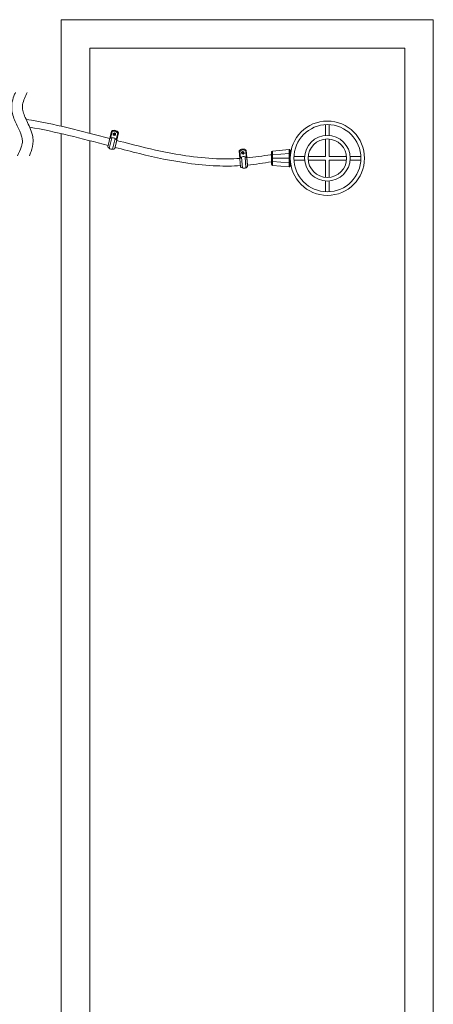
# Model space of a CAD drawing. Units: inches. Extents: x -3486 to 0, y 0 to 1470.
# Drawn here: x -2290 to -2268, y 1372 to 1424 of the extents above; entities that cross this region are included whole.
import ezdxf

# ---------------------------------------------------------------- set-up
doc = ezdxf.new("R2010")
doc.units = ezdxf.units.IN
doc.header["$MEASUREMENT"] = 0
doc.layers.add('1', color=7, linetype='Continuous', lineweight=18)

msp = doc.modelspace()

# ---------------------------------------------------------------- linework, layer by layer
at = {"layer": '1'}
for p, q in [((-2273.9787402, 1417.9189133), (-2273.9787402, 1418.4825931)), ((-2273.7912402, 1417.9189133), (-2273.7912402, 1418.4825931)), ((-2285.1946944, 1418.1488476), (-2285.3942306, 1417.3266693)), ((-2285.169972, 1418.1084338), (-2285.2525882, 1417.7801699)), ((-2285.1126447, 1417.9569262), (-2285.1042737, 1418.0289653)), ((-2285.0544425, 1417.9136572), (-2285.1126447, 1417.9569262)), ((-2285.1042737, 1418.0289653), (-2285.0377005, 1418.0577354)), ((-2285.018004, 1418.0430925), (-2285.0929482, 1417.9422833)), ((-2285.0085994, 1418.0361009), (-2285.0835436, 1417.9352917)), ((-2284.9991948, 1418.0291092), (-2285.0741391, 1417.9283001)), ((-2284.9878693, 1417.9424272), (-2285.0544425, 1417.9136572)), ((-2285.0377005, 1418.0577354), (-2284.9794983, 1418.0144663)), ((-2284.8302729, 1418.0604054), (-2285.0126281, 1417.3090207)), ((-2284.9794983, 1418.0144663), (-2284.9878693, 1417.9424272)), ((-2284.8710585, 1418.0356194), (-2284.9486677, 1417.7061358)), ((-2285.1832974, 1417.7991046), (-2285.3194476, 1417.24349)), ((-2285.0009883, 1417.7552829), (-2285.1381393, 1417.1955842)), ((-2284.9241717, 1417.6735006), (-2285.0314934, 1417.2312872)), ((-2273.9787402, 1416.820691), (-2273.9787402, 1417.730726)), ((-2273.7912402, 1416.820691), (-2273.7912402, 1417.730726)), ((-2278.5072409, 1417.113042), (-2278.4389801, 1416.2697554)), ((-2278.4710956, 1417.0824154), (-2278.4466422, 1416.7447992)), ((-2278.3867798, 1416.784501), (-2278.3418914, 1416.214212)), ((-2278.3837969, 1417.0275479), (-2278.3295984, 1417.0757373)), ((-2278.3691629, 1416.9565158), (-2278.3837969, 1417.0275479)), ((-2278.3003304, 1416.9336732), (-2278.3691629, 1416.9565158)), ((-2278.3063044, 1417.068007), (-2278.345869, 1416.9487855)), ((-2278.2951821, 1417.064316), (-2278.3347467, 1416.9450945)), ((-2278.3295984, 1417.0757373), (-2278.2607658, 1417.0528947)), ((-2278.2840598, 1417.060625), (-2278.3236244, 1416.9414035)), ((-2278.2461318, 1416.9818626), (-2278.3003304, 1416.9336732)), ((-2278.2607658, 1417.0528947), (-2278.2461318, 1416.9818626)), ((-2278.1999229, 1416.800039), (-2278.1547045, 1416.2255581)), ((-2278.1644231, 1417.1069756), (-2278.1348327, 1416.7697708)), ((-2278.1334634, 1417.1432978), (-2278.0710803, 1416.3726223)), ((-2276.811794, 1417.0541929), (-2276.811794, 1416.3996891)), ((-2275.8815521, 1417.1775367), (-2276.7689525, 1417.1008941)), ((-2276.7689525, 1417.1008941), (-2276.7689525, 1416.352988)), ((-2275.8815521, 1416.9736357), (-2276.7689525, 1416.8969931)), ((-2275.8815521, 1416.2763453), (-2275.8815521, 1417.1775367)), ((-2275.8306436, 1417.1308356), (-2275.8306436, 1416.3230465)), ((-2275.6406423, 1416.820691), (-2275.0769625, 1416.820691)), ((-2274.8887751, 1416.820691), (-2273.9787402, 1416.820691)), ((-2273.7912402, 1416.820691), (-2272.8812053, 1416.820691)), ((-2272.6930179, 1416.820691), (-2272.1293381, 1416.820691)), ((-2278.1013409, 1416.7464597), (-2278.0646265, 1416.2928931)), ((-2275.8815521, 1416.726941), (-2276.7689525, 1416.726941)), ((-2275.8815521, 1416.4802463), (-2276.7689525, 1416.5568889)), ((-2275.8815521, 1416.2763453), (-2276.7689525, 1416.352988)), ((-2275.6406423, 1416.633191), (-2275.0769625, 1416.633191)), ((-2274.8887751, 1416.633191), (-2273.9787402, 1416.633191)), ((-2273.9787402, 1415.7231561), (-2273.9787402, 1416.633191)), ((-2273.7912402, 1416.633191), (-2272.8812053, 1416.633191)), ((-2273.7912402, 1415.7231561), (-2273.7912402, 1416.633191)), ((-2272.6930179, 1416.633191), (-2272.1293381, 1416.633191)), ((-2273.9787402, 1414.9712889), (-2273.9787402, 1415.5349687)), ((-2273.7912402, 1414.9712889), (-2273.7912402, 1415.5349687))]:
    msp.add_line(p, q, dxfattribs=at)
for points in [[(-2287.8345822, 1418.0170004), (-2287.8345822, 1369.9827892), (-2268.3345822, 1369.9827892), (-2268.3345822, 1423.9827892), (-2287.8345822, 1423.9827892), (-2287.8345822, 1418.4022795)], [(-2286.3345822, 1417.6434391), (-2286.3345822, 1371.4827892), (-2269.8345822, 1371.4827892), (-2269.8345822, 1422.4827892), (-2286.3345822, 1422.4827892), (-2286.3345822, 1418.0316254)]]:
    msp.add_lwpolyline(points, dxfattribs=at)
for radius in [1.9456534, 1.7581534, 1.1956534, 1.0081534]:
    msp.add_circle((-2273.8849902, 1416.726941), radius, dxfattribs=at)
for centre, radius, start, end in [((-2285.0555245, 1417.9257981), 0.262407, 30.86196809, 122.07303259), ((-2285.0555245, 1417.9257981), 0.215532, 30.86196809, 122.07303259), ((-2285.1661856, 1417.4564881), 0.262407, 209.65148128, 300.88355689), ((-2285.1494233, 1417.5388933), 0.262407, 30.86196809, 122.07303259), ((-2278.3051638, 1416.944863), 0.262407, 49.13123962, 140.34230412), ((-2278.2730413, 1416.5480249), 0.262407, 49.13123962, 140.34230412), ((-2278.3051638, 1416.944863), 0.215532, 49.13123962, 140.34230412), ((-2276.764919, 1417.0541929), 0.046875, 94.93624904, 180), ((-2275.8775186, 1417.1308356), 0.046875, 0, 94.93624904), ((-2278.263126, 1416.4645187), 0.262407, 227.92075281, 319.15282843), ((-2276.764919, 1416.3996891), 0.046875, 180, 265.06375096), ((-2275.8775186, 1416.3230465), 0.046875, 265.06375096, 0)]:
    msp.add_arc(centre, radius, start, end, dxfattribs=at)
for points, knots in [([(-2290.2321242, 1420.1706564), (-2290.2456696, 1420.13995), (-2290.2589931, 1420.1088937), (-2290.3241322, 1419.9509764), (-2290.37072, 1419.8183448), (-2290.4197876, 1419.5787731), (-2290.4311198, 1419.4750181), (-2290.425824, 1419.2656656), (-2290.410123, 1419.1647821), (-2290.3303702, 1418.835337), (-2290.2312946, 1418.6253674), (-2290.0447995, 1418.231408), (-2289.9569938, 1418.0471838), (-2289.884715, 1417.8011894), (-2289.8703771, 1417.7244643), (-2289.8645986, 1417.5995041), (-2289.8685162, 1417.5464719), (-2289.8889296, 1417.4295873), (-2289.9054788, 1417.3674607), (-2289.9737892, 1417.164237), (-2290.044613, 1417.0130692), (-2290.1204929, 1416.853053)], [0.3273443024, 0.3273443024, 0.3273443024, 0.3273443024, 0.4487948227, 0.4487948227, 0.9376746424, 0.9376746424, 1.2777067584, 1.2777067584, 1.6177388743, 1.6177388743, 2.4365799426, 2.4365799426, 3.2554210108, 3.2554210108, 3.669993936, 3.669993936, 3.9874918798, 3.9874918798, 4.3049898235, 4.3049898235, 4.9762773706, 4.9762773706, 4.9762773706, 4.9762773706]), ([(-2289.6122421, 1420.1706564), (-2289.6632783, 1420.0630306), (-2289.7121847, 1419.9595712), (-2289.7996809, 1419.7470687), (-2289.8349759, 1419.6400319), (-2289.8688766, 1419.4544856), (-2289.8706861, 1419.3786126), (-2289.8452723, 1419.2053977), (-2289.817776, 1419.110261), (-2289.7020613, 1418.8056224), (-2289.580393, 1418.5801672), (-2289.421434, 1418.2061062), (-2289.3715106, 1418.0708248), (-2289.3176995, 1417.8301827), (-2289.3041641, 1417.7296668), (-2289.3033152, 1417.4269987), (-2289.3505529, 1417.2419507), (-2289.4395167, 1416.9959144), (-2289.469418, 1416.9235426), (-2289.5005212, 1416.853053)], [0, 0, 0, 0, 0.451503442, 0.451503442, 0.9753890746, 0.9753890746, 1.4542884079, 1.4542884079, 1.9331877412, 1.9331877412, 2.8890518913, 2.8890518913, 3.3925005865, 3.3925005865, 3.7285233057, 3.7285233057, 4.3700196433, 4.3700196433, 4.648843389, 4.648843389, 4.648843389, 4.648843389]), ([(-2285.0160153, 1417.2950639), (-2284.5896185, 1417.1828558), (-2284.1627654, 1417.0725329), (-2282.8927425, 1416.7637996), (-2282.047706, 1416.5841521), (-2280.6922098, 1416.3945539), (-2280.1844791, 1416.3453842), (-2279.2659859, 1416.3096189), (-2278.855855, 1416.3125964), (-2278.4445428, 1416.3384758)], [18.0120700999, 18.0120700999, 18.0120700999, 18.0120700999, 19.7461747007, 19.7461747007, 23.163681892, 23.163681892, 25.2007135688, 25.2007135688, 26.835859747, 26.835859747, 26.835859747, 26.835859747]), ([(-2284.9274849, 1417.6598487), (-2284.423083, 1417.526926), (-2283.9198221, 1417.3970703), (-2282.7116251, 1417.1105714), (-2282.0075141, 1416.9642259), (-2280.7666843, 1416.7794958), (-2280.2295572, 1416.7238052), (-2279.2866693, 1416.6847348), (-2278.8808303, 1416.6870221), (-2278.4748036, 1416.7123155)], [18.0027004476, 18.0027004476, 18.0027004476, 18.0027004476, 20.0588520914, 20.0588520914, 22.9473868502, 22.9473868502, 25.1565124485, 25.1565124485, 26.8266558032, 26.8266558032, 26.8266558032, 26.8266558032]), ([(-2278.1010252, 1416.7425588), (-2277.6840011, 1416.7836102), (-2277.2642857, 1416.8472129), (-2276.8402278, 1416.9122725), (-2276.8371191, 1416.9127495), (-2276.8340101, 1416.9132265), (-2276.8309012, 1416.9137035), (-2276.8245321, 1416.9146808), (-2276.8181631, 1416.915658), (-2276.811794, 1416.9166352)], [27.3384080242, 27.3384080242, 27.3384080242, 27.3384080242, 29.0482046345, 29.0482046345, 29.0482046345, 29.0607390285, 29.0607390285, 29.0607390285, 29.0864170522, 29.0864170522, 29.0864170522, 29.0864170522])]:
    msp.add_open_spline(points, degree=3, knots=knots, dxfattribs=at)
for points in [[(-2289.6709506, 1418.7581286), (-2288.1962299, 1418.5341989), (-2286.738187, 1418.1399129), (-2285.2900902, 1417.7557742)], [(-2289.4819757, 1418.3485128), (-2288.1139417, 1418.122965), (-2286.7483611, 1417.7537926), (-2285.3786491, 1417.3908721)], [(-2278.0707633, 1416.3687061), (-2277.6489095, 1416.409991), (-2277.2283215, 1416.473383), (-2276.811794, 1416.5372484)]]:
    msp.add_open_spline(points, degree=3, dxfattribs=at)

doc.saveas('drawing.dxf')
